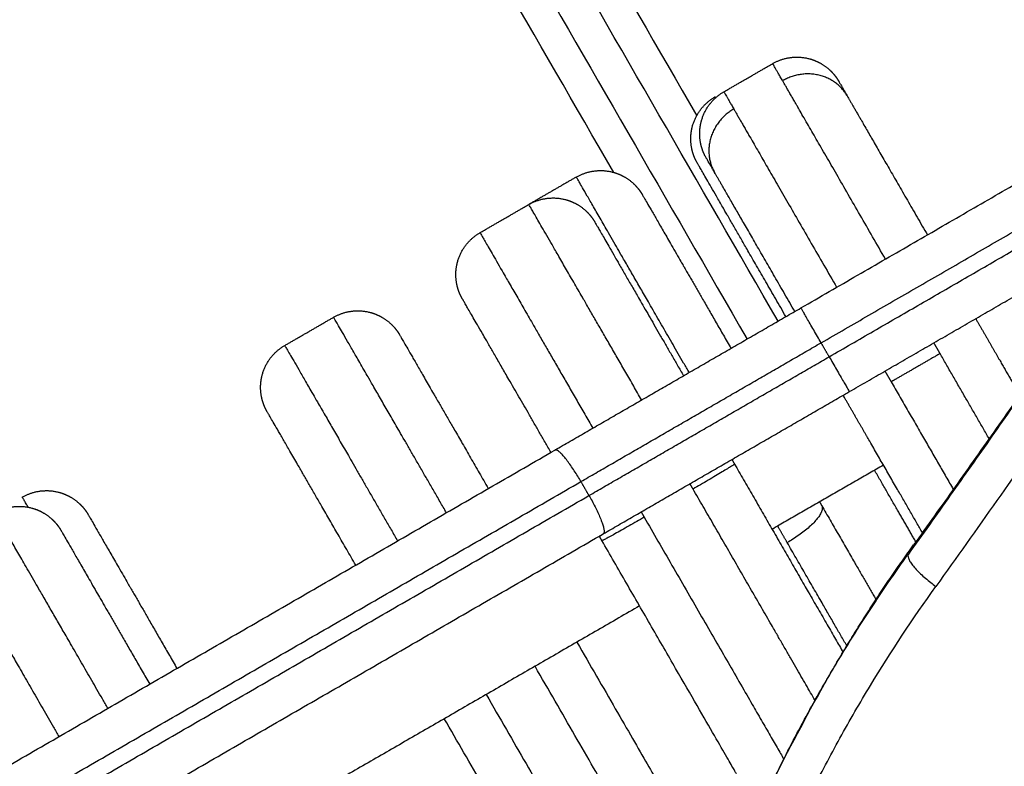
# Model space of a CAD drawing. Units: millimetres. Extents: x -6.9 to 11.6, y 0 to 16.6.
# Drawn here: x 5.2 to 5.3, y 3.5 to 3.6 of the extents above; entities that cross this region are included whole.
import ezdxf

# ---------------------------------------------------------------- set-up
doc = ezdxf.new("R2010")
doc.units = ezdxf.units.MM
doc.layers.add('DIASTASEIS', color=253, linetype='Continuous', lineweight=5)
doc.layers.add('Make2D$Visible$Curves', color=7, linetype='Continuous')
doc.layers.add('Make2D$Visible$Tangents', color=8, linetype='Continuous')
doc.styles.get("Standard").update_dxf_attribs({"font": 'ARIALN.TTF'})
doc.dimstyles.get("Standard").update_dxf_attribs({"dimtxt": 0.18, "dimasz": 0.15, "dimexe": 0.18, "dimexo": 0.0625, "dimgap": 0.09, "dimtad": 0, "dimtih": 1, "dimtoh": 1, "dimrnd": 0.005, "dimzin": 0, "dimdsep": 46, "dimtxsty": 'Standard', "dimblk": 'OBLIQUE', "dimcen": 0.09, "dimadec": 0, "dimazin": 0, "dimtfac": 1, "dimtofl": 0, "dimtmove": 0, "dimatfit": 3, "dimldrblk": 'OBLIQUE', "dimfxl": 1, "dimtolj": 1, "dimtzin": 0, "dimarcsym": 0})

# ---------------------------------------------------------------- blocks, each defined once
blk = doc.blocks.new('_Oblique')
at = {"color": 0, "linetype": 'ByBlock', "lineweight": -2}
blk.add_line((-0.5, -0.5), (0.5, 0.5), dxfattribs=at)
blk = doc.blocks.new('*D37')
at = {"layer": 'Defpoints', "color": 0}
for p in [(6.342701291994672, 9.306851295469642), (0.2250000000021828, 0.07499999999981848), (6.342697685586245, 0.0749999999998181)]:
    blk.add_point(p, dxfattribs=at)
at = {"layer": 'DIASTASEIS', "color": 0, "lineweight": -2}
for p, q in [((6.280201291994672, 9.306851295469642), (0.04500000000218335, 9.306851295469642)), ((0.2250000000021833, 9.306851295469642), (0.2250000000021831, 4.872828785524634)), ((0.2250000000021828, 0.07499999999981848), (0.2250000000021831, 4.509022509944826)), ((6.280197685586245, 0.0749999999998181), (0.04500000000218279, 0.07499999999981849))]:
    blk.add_line(p, q, dxfattribs=at)
at = {"layer": 'DIASTASEIS', "color": 0, "linetype": 'ByBlock', "lineweight": -2, "xscale": 0.15, "yscale": 0.15, "zscale": 0.15}
for p, rotation in [((0.2250000000021833, 9.306851295469642), 90), ((0.2250000000021828, 0.07499999999981848), 270)]:
    blk.add_blockref('_Oblique', p, dxfattribs=dict(at, rotation=rotation))
at = {"layer": 'DIASTASEIS', "color": 0, "insert": (0.2250000000021831, 4.69092564773473), "char_height": 0.18, "attachment_point": 5}
blk.add_mtext('\\A1;9.25', dxfattribs=at)
blk = doc.blocks.new('S-066A')
at = {"layer": 'Make2D$Visible$Curves', "lineweight": -3}
for points in [[(11050.78622919877, 7373.431938405885), (11050.54972919877, 7373.841568421875), (11050.31322919877, 7374.251198437865)], [(11050.30938404598, 7374.248978437865), (11050.54588404598, 7373.839348421875), (11050.78238404598, 7373.429718405885)], [(11050.78907808403, 7373.433583210556), (11050.81713685351, 7373.449782948672), (11050.845195623, 7373.465982686787)], [(11050.77950631152, 7373.460388560195), (11050.78253740043, 7373.462138560195), (11050.78556848934, 7373.463888560195)], [(11050.76119224134, 7373.449814926848), (11050.75824714333, 7373.448114573717), (11050.75530204531, 7373.446414220586)], [(11050.74923986748, 7373.442914220585), (11050.7522709564, 7373.444664220586), (11050.75530204531, 7373.446414220586)], [(11050.79507808403, 7373.423190905712), (11050.81275454196, 7373.433396413457), (11050.83043099989, 7373.443601921203)], [(11050.72500527706, 7373.428922373282), (11050.72803636598, 7373.430672373283), (11050.73106745489, 7373.432422373283)], [(11050.63490302159, 7373.344570196754), (11050.69672065967, 7373.380260626743), (11050.75853829776, 7373.415951056732)], [(11050.7993103303, 7373.41408738885), (11050.79240431105, 7373.410100196778), (11050.7854982918, 7373.406113004707)], [(11050.64089662259, 7373.334174197448), (11050.70271746018, 7373.369866474667), (11050.76453829776, 7373.405558751887)], [(11050.76904379229, 7373.396612994983), (11050.72756917529, 7373.372667613698), (11050.6860945583, 7373.348722232412)], [(11050.79199562133, 7373.386958014925), (11050.79231914514, 7373.387518374595), (11050.79264266894, 7373.388078734265)]]:
    blk.add_open_spline(points, degree=2, dxfattribs=at)
for points, weights in [([(11050.88024884835, 7373.523529908305), (11050.84461912198, 7373.461945906252), (11050.80305191999, 7373.404173745394)], [0.9955046397599898, 0.9965742035029372, 0.9999391101159076]), ([(11050.79376464176, 7373.461692407773), (11050.79376464176, 7373.461692407773), (11050.79481091993, 7373.459880200832)], [1, 0.9844933279661365, 1]), ([(11050.7784023628, 7373.459751195109), (11050.7784023628, 7373.459751195109), (11050.77847085027, 7373.45963257134)], [1, 0.9911668477027795, 0.9840966771381312]), ([(11050.79481091993, 7373.459880200832), (11050.79749469804, 7373.455231760799), (11050.80476464177, 7373.442639848889)], [1, 0.8575430401562443, 0.8890020713352658]), ([(11050.77835643726, 7373.450380200833), (11050.77731015909, 7373.452192407773), (11050.77731015909, 7373.452192407773)], [1, 0.9844933279661344, 1]), ([(11050.78831015909, 7373.433139848889), (11050.78104021536, 7373.445731760798), (11050.77835643726, 7373.450380200833)], [0.8890020713352664, 0.8575430401562489, 1]), ([(11050.75854469675, 7373.415954751193), (11050.77370226606, 7373.424705977913), (11050.78907808403, 7373.433583210556)], [0.9999984938932626, 0.9964443610540106, 1]), ([(11050.76453829776, 7373.405558751887), (11050.77969899728, 7373.414311785837), (11050.79507808403, 7373.423190905712)], [1, 0.9964436078411182, 1]), ([(11050.78049819773, 7373.414773204434), (11050.78065965694, 7373.414493548877), (11050.78082108703, 7373.414213943767)], [0.9962755190212934, 0.9980910072099145, 1]), ([(11050.78082108703, 7373.414213943767), (11050.78933902759, 7373.399460437947), (11050.79430766787, 7373.390854500535)], [1, 0.8300141502779406, 0.8619445866217528]), ([(11050.80333476829, 7373.404567002047), (11050.8009930129, 7373.408623041373), (11050.79820621038, 7373.413449924919)], [0.884600516534913, 0.9008504729741627, 0.9443866892162778]), ([(11050.69314495195, 7373.408858669198), (11050.69242219452, 7373.410110521802), (11050.69242219452, 7373.410110521802)], [0.9551738105715726, 0.9684600333344464, 1]), ([(11050.79138839376, 7373.409513656658), (11050.79151535121, 7373.4092937599), (11050.79164168267, 7373.409074947407)], [0.9963195534969702, 0.9981276111535615, 1]), ([(11050.79165669419, 7373.409048946684), (11050.7955434883, 7373.402316821816), (11050.79842933097, 7373.397318395689)], [0.9996985588441912, 0.9273545117299306, 0.9099916366181071]), ([(11050.76436660436, 7373.404713943767), (11050.76420517427, 7373.404993548877), (11050.76404371506, 7373.405273204435)], [1, 0.9980910072099172, 0.9962755190212984]), ([(11050.78104371506, 7373.375828340706), (11050.78104371506, 7373.375828340707), (11050.76436660436, 7373.404713943767)], [1, 0.7137904062250336, 1]), ([(11050.79264266894, 7373.388078734265), (11050.79743989513, 7373.396387773752), (11050.80305191999, 7373.404173745394)], [1, 0.9988113491113885, 1]), ([(11050.76126360731, 7373.392121103093), (11050.77326360731, 7373.371336493403), (11050.77326360731, 7373.371336493403)], [0.9711430632948858, 0.7927084508281536, 1]), ([(11050.79232009978, 7373.387517823433), (11050.7924809066, 7373.387798553672), (11050.79264266894, 7373.388078734265)], [0.9989783192587958, 0.9994876758251467, 1]), ([(11050.75680912464, 7373.361836493403), (11050.75680912464, 7373.361836493403), (11050.74480912464, 7373.382621103093)], [1, 0.7927084508281396, 0.971143063294879])]:
    blk.add_rational_spline(points, weights, degree=2, dxfattribs=at)
for points, weights, degree, knots in [([(11050.78556848934, 7373.463888560195), (11050.78692574449, 7373.46467217182), (11050.7885210053, 7373.464916788164), (11050.79012140361, 7373.46448796273), (11050.79091328945, 7373.46427577756), (11050.79165319843, 7373.46390358577), (11050.7925995629, 7373.463153457081), (11050.79287974168, 7373.462883359537), (11050.79321294454, 7373.462493010135), (11050.79329090933, 7373.462395689), (11050.79343908507, 7373.462198430009), (11050.79350939024, 7373.462098636334), (11050.79360944665, 7373.461946990083), (11050.79364154636, 7373.461896725033), (11050.79368856335, 7373.461820623116), (11050.79370404761, 7373.461795137264), (11050.79372698514, 7373.46175674186), (11050.79373458372, 7373.461743914144), (11050.79374213436, 7373.461731058333), (11050.79376464176, 7373.46169240779), (11050.79376464176, 7373.461692407773)], [0.894792312697292, 0.8074327791521445, 0.7637530123795707, 0.7637530123795707, 0.7637530123795707, 0.7637530123795707, 0.7637530123795707, 0.7637530123795707, 0.7637530123795707, 0.7637530123795707, 0.7637530123795707, 0.7637530123795707, 0.7637530123795707, 0.7637530123795707, 0.7637530123795707, 0.7637530123795707, 0.7637530123795707, 0.7637530123795707, 0.7637530123795707, 0.7637530123795707, 0.7637530123795707], 3, [0, 0, 0, 0, 4.834463837563899, 4.834463837563899, 4.834463837563899, 7.323349543184936, 7.323349543184936, 8.50142385736832, 8.50142385736832, 8.879414461109475, 8.879414461109475, 9.249445191341046, 9.249445191341046, 9.430261755572001, 9.430261755572001, 9.520666895354466, 9.520666895354466, 9.565871901137456, 9.565871901137456, 9.565873218344873, 9.565873218344873, 9.565873218344873, 9.565873218344873]), ([(11050.77620621038, 7373.451555042686), (11050.77620568321, 7373.451555955772), (11050.77611959166, 7373.451710340549), (11050.77609081415, 7373.451763805068), (11050.77606333319, 7373.451816736755), (11050.77598203189, 7373.451979211274), (11050.77593076062, 7373.452089994173), (11050.77583401719, 7373.452316947626), (11050.77578871701, 7373.452433127683), (11050.77561726594, 7373.452916864523), (11050.775523444, 7373.453294555238), (11050.77534699573, 7373.454489195251), (11050.77539462268, 7373.455316071122), (11050.77560680785, 7373.456107956957), (11050.77603563328, 7373.457708355267), (11050.77704510766, 7373.458967583484), (11050.7784023628, 7373.459751195109)], [1, 1, 1, 1, 1, 1, 1, 1, 1, 1, 1, 1, 1, 1, 0.9999999999999999, 1.057190958417937, 1.171572875253811], 3, [0, 0, 0, 0, 0.003369948186177751, 0.003369948186177751, 0.1893901375485818, 0.1893901375485818, 0.5700697884185635, 0.5700697884185635, 0.958938385859958, 0.958938385859958, 2.170915883927462, 2.170915883927462, 4.731427928190024, 4.731427928190024, 4.731427928190024, 9.565891765753936, 9.565891765753936, 9.565891765753936, 9.565891765753936]), ([(11050.77731015909, 7373.452192407773), (11050.77731015511, 7373.452192414669), (11050.77722304466, 7373.45234862661), (11050.77719476286, 7373.452401170155), (11050.7771672819, 7373.452454101842), (11050.7770859806, 7373.452616576361), (11050.77703470933, 7373.452727359259), (11050.7769379659, 7373.452954312712), (11050.77689266572, 7373.45307049277), (11050.77672121465, 7373.45355422961), (11050.77662739271, 7373.453931920324), (11050.77645094444, 7373.455126560338), (11050.77649857139, 7373.455953436209), (11050.77671075656, 7373.456745322043), (11050.77713958199, 7373.458345720353), (11050.77814905637, 7373.45960494857), (11050.77950631152, 7373.460388560195)], [1, 1, 1, 1, 1, 1, 1, 1, 1, 1, 1, 1, 1, 1, 0.9999999999999999, 1.057190958417937, 1.17157287525381], 3, [0, 0, 0, 0, 0.0001076057513724749, 0.0001076057513724749, 0.1862556747626245, 0.1862556747626245, 0.5671970238906425, 0.5671970238906425, 0.9563329491877663, 0.9563329491877663, 2.169143621588191, 2.169143621588191, 4.731415890698945, 4.731415890698945, 4.731415890698945, 9.565879728262075, 9.565879728262075, 9.565879728262075, 9.565879728262075]), ([(11050.78720621038, 7373.432502483803), (11050.78429328371, 7373.437547820791), (11050.7819588025, 7373.441591260855), (11050.77620621038, 7373.451555042686), (11050.77620621038, 7373.451555042686)], [0.9566518503794326, 0.9620855911491417, 1, 0.9114856631077533, 1], 2, [16.47872972276157, 16.47872972276157, 16.47872972276157, 28.82620372589711, 28.82620372589711, 57.65240745179425, 57.65240745179425, 57.65240745179425]), ([(11050.76119224134, 7373.449814926848), (11050.76254949649, 7373.450598538473), (11050.7641447573, 7373.450843154817), (11050.76574515561, 7373.450414329383), (11050.76653704144, 7373.450202144214), (11050.76727695043, 7373.449829952423), (11050.76822331489, 7373.449079823732), (11050.76850349367, 7373.44880972619), (11050.76883669653, 7373.448419376788), (11050.76891466132, 7373.448322055654), (11050.76906283706, 7373.448124796662), (11050.76913314224, 7373.448025002986), (11050.76923319864, 7373.447873356736), (11050.76926529835, 7373.447823091687), (11050.76931231534, 7373.447746989769), (11050.76932779961, 7373.447721503917), (11050.76935073714, 7373.447683108512), (11050.76935833572, 7373.447670280797), (11050.7693696614, 7373.447650997557), (11050.7693734247, 7373.44764456268), (11050.76937717607, 7373.447638120687), (11050.76938839368, 7373.447618774559), (11050.76938839376, 7373.447618774425)], [0.9027503392243692, 0.8146138550109158, 0.7705456129041889, 0.7705456129041889, 0.7705456129041889, 0.7705456129041889, 0.7705456129041889, 0.7705456129041889, 0.7705456129041889, 0.7705456129041889, 0.7705456129041889, 0.7705456129041889, 0.7705456129041889, 0.7705456129041889, 0.7705456129041889, 0.7705456129041889, 0.7705456129041889, 0.7705456129041889, 0.7705456129041889, 0.7705456129041889, 0.7705456129041889, 0.7705456129041889, 0.7705456129041889], 3, [5.40885030551238e-15, 5.40885030551238e-15, 5.40885030551238e-15, 5.40885030551238e-15, 4.834463837563855, 4.834463837563855, 4.834463837563855, 7.311516592785855, 7.311516592785855, 8.483989968804087, 8.483989968804087, 8.860183485616293, 8.860183485616293, 9.228454972590185, 9.228454972590185, 9.408411877715363, 9.408411877715363, 9.498387202849315, 9.498387202849315, 9.543377289727808, 9.543377289727808, 9.565872636067503, 9.565872636067503, 9.565873256581554, 9.565873256581554, 9.565873256581554, 9.565873256581554]), ([(11050.76938839376, 7373.447618774425), (11050.76938839376, 7373.447618774425), (11050.77639604447, 7373.435481167352), (11050.77824733572, 7373.432274636859), (11050.78038839376, 7373.428566215542)], [1, 0.8910065241883679, 1, 0.9686953303767649, 0.9553730644326923], 2, [0, 0, 0, 32.04424506661588, 32.04424506661588, 41.24786480317754, 41.24786480317754, 41.24786480317754]), ([(11050.75530204531, 7373.446414220586), (11050.75665930046, 7373.447197832211), (11050.75825456127, 7373.447442448555), (11050.75985495958, 7373.447013623121), (11050.76064684542, 7373.446801437951), (11050.7613867544, 7373.446429246162), (11050.76233311886, 7373.44567911747), (11050.76261329765, 7373.445409019928), (11050.76294650051, 7373.445018670526), (11050.7630244653, 7373.444921349391), (11050.76317264104, 7373.444724090401), (11050.7632429462, 7373.444624296724), (11050.76334300262, 7373.444472650473), (11050.76337510232, 7373.444422385424), (11050.76342938495, 7373.44433325471), (11050.76347526014, 7373.444256463678), (11050.76349819773, 7373.444218068163)], [0.9922676163812422, 0.8953914643524908, 0.8469533883381152, 0.8469533883381153, 0.8469533883381153, 0.8469533883381153, 0.8469533883381153, 0.8469533883381153, 0.8469533883381153, 0.8469533883381153, 0.8469533883381153, 0.8469533883381153, 0.8469533883381153, 0.8469533883381153, 0.8469533883381153, 0.8469533883381153, 0.8469533883381153], 3, [0, 0, 0, 0, 4.834463837563498, 4.834463837563498, 4.834463837563498, 7.323347527513036, 7.323347527513036, 8.501420887579819, 8.501420887579819, 8.879411185250756, 8.879411185250756, 9.249441615749548, 9.249441615749548, 9.430258033454239, 9.430258033454239, 9.565862811017, 9.565862811017, 9.565862811017, 9.565862811017]), ([(11050.76349819773, 7373.444218068163), (11050.76349819773, 7373.444218068163), (11050.76859208834, 7373.435395190831), (11050.77114794648, 7373.430968314669), (11050.77449819773, 7373.425165509279)], [1, 0.922051890163178, 1, 0.9593092234562337, 0.9611015629033715], 2, [10.03559759489904, 10.03559759489904, 10.03559759489904, 37.06204386406542, 37.06204386406542, 51.1704948350119, 51.1704948350119, 51.1704948350119]), ([(11050.74704371506, 7373.434718068163), (11050.74702193237, 7373.434757130462), (11050.74697836698, 7373.434835255059), (11050.74692831883, 7373.434926830545), (11050.74690083787, 7373.434979762233), (11050.74681953657, 7373.435142236752), (11050.7467682653, 7373.43525301965), (11050.74667152187, 7373.435479973103), (11050.74662622169, 7373.43559615316), (11050.74645477062, 7373.436079890001), (11050.74636094868, 7373.436457580715), (11050.74618450041, 7373.437652220729), (11050.74623212736, 7373.4384790966), (11050.74644431253, 7373.439270982433), (11050.74687313796, 7373.440871380743), (11050.74788261234, 7373.442130608961), (11050.74923986748, 7373.442914220585)], [1, 1, 1, 1, 1, 1, 1, 1, 1, 1, 1, 1, 1, 1, 1, 1.057190958417937, 1.17157287525381], 3, [0, 0, 0, 0, 0.1356047775590774, 0.1356047775590774, 0.3164211953488243, 0.3164211953488243, 0.6864516258031639, 0.6864516258031639, 1.064441923446073, 1.064441923446073, 2.242515283522676, 2.242515283522676, 4.731398973453512, 4.731398973453512, 4.731398973453512, 9.565862811016702, 9.565862811016702, 9.565862811016702, 9.565862811016702]), ([(11050.75804371506, 7373.415665509279), (11050.75469346381, 7373.42146831467), (11050.75213760566, 7373.42589519083), (11050.74704371506, 7373.434718068163), (11050.74704371506, 7373.434718068163)], [0.961101562903371, 0.9593092234562305, 1, 0.9220518901631763, 1], 2, [12.91799529821921, 12.91799529821921, 12.91799529821921, 27.02644626916667, 27.02644626916667, 54.0528925383333, 54.0528925383333, 54.0528925383333]), ([(11050.73106745489, 7373.432422373283), (11050.73242471004, 7373.433205984908), (11050.73401997085, 7373.433450601252), (11050.73562036916, 7373.433021775818), (11050.736412255, 7373.432809590648), (11050.73715216398, 7373.432437398857), (11050.73809852844, 7373.431687270167), (11050.73837870723, 7373.431417172625), (11050.73871191008, 7373.431026823223), (11050.73878987488, 7373.430929502088), (11050.73893805062, 7373.430732243097), (11050.73900835578, 7373.430632449421), (11050.7391084122, 7373.43048080317), (11050.7391405119, 7373.430430538121), (11050.73919479453, 7373.430341407406), (11050.73924066972, 7373.430264616375), (11050.73926360731, 7373.430226220859)], [0.9283985291646435, 0.8377579846484077, 0.7924377123902899, 0.7924377123902899, 0.7924377123902899, 0.7924377123902899, 0.7924377123902899, 0.7924377123902899, 0.7924377123902899, 0.7924377123902899, 0.7924377123902899, 0.7924377123902899, 0.7924377123902899, 0.7924377123902899, 0.7924377123902899, 0.7924377123902899, 0.7924377123902899], 3, [0, 0, 0, 0, 4.834463837564263, 4.834463837564263, 4.834463837564263, 7.323347527522039, 7.323347527522039, 8.501420887621432, 8.501420887621432, 8.879411185250987, 8.879411185250987, 9.249441615815122, 9.249441615815122, 9.430258033457681, 9.430258033457681, 9.565862811017904, 9.565862811017904, 9.565862811017904, 9.565862811017904]), ([(11050.81076464176, 7373.432247544044), (11050.81226738022, 7373.429644724686), (11050.81374681621, 7373.427082266395), (11050.81500947544, 7373.424895276456), (11050.81622408673, 7373.422791507975)], [0.9460470820548914, 0.968871540060849, 1, 0.9733109554118259, 0.9527262439581259], 2, [41.0877990127042, 41.0877990127042, 41.0877990127042, 47.41170465909188, 47.41170465909188, 52.83372039959976, 52.83372039959976, 52.83372039959976]), ([(11050.73926360731, 7373.430226220859), (11050.73926360731, 7373.430226220859), (11050.74556630697, 7373.419309624825), (11050.74769769783, 7373.415617947573), (11050.75026360731, 7373.411173661976)], [1, 0.9025666072912096, 1, 0.9647796878512025, 0.9550223171718919], 2, [3.554571792532746, 3.554571792532746, 3.554571792532746, 33.82153096288226, 33.82153096288226, 44.76245912044649, 44.76245912044649, 44.76245912044649]), ([(11050.72280912464, 7373.42072622086), (11050.72278734195, 7373.420765283158), (11050.72274377656, 7373.420843407755), (11050.72269372841, 7373.420934983242), (11050.72266624745, 7373.420987914929), (11050.72258494615, 7373.421150389448), (11050.72253367488, 7373.421261172347), (11050.72243693145, 7373.421488125799), (11050.72239163127, 7373.421604305857), (11050.7222201802, 7373.422088042697), (11050.72212635826, 7373.422465733412), (11050.72194990999, 7373.423660373425), (11050.72199753694, 7373.424487249296), (11050.72220972211, 7373.42527913513), (11050.72263854754, 7373.42687953344), (11050.72364802192, 7373.428138761657), (11050.72500527706, 7373.428922373282)], [1, 1, 1, 1, 1, 1, 1, 1, 1, 1, 1, 1, 1, 1, 0.9999999999999998, 1.057190958417937, 1.17157287525381], 3, [0, 0, 0, 0, 0.1356047775604274, 0.1356047775604274, 0.3164211952208875, 0.3164211952208875, 0.6864516257352129, 0.6864516257352129, 1.064441923389339, 1.064441923389339, 2.242515283488505, 2.242515283488505, 4.731398973453594, 4.731398973453594, 4.731398973453594, 9.565862811017286, 9.565862811017286, 9.565862811017286, 9.565862811017286]), ([(11050.80415077252, 7373.405703101621), (11050.8010436588, 7373.411084780444), (11050.79729233353, 7373.417582266395), (11050.79581289755, 7373.420144724686), (11050.79431015909, 7373.422747544044)], [0.8979705684163315, 0.9246701957003244, 1, 0.9688715400608485, 0.946047082054891], 2, [44.09881102134875, 44.09881102134875, 44.09881102134875, 59.40244556296149, 59.40244556296149, 65.72635120934927, 65.72635120934927, 65.72635120934927]), ([(11050.73380912464, 7373.401673661977), (11050.73124321516, 7373.406117947573), (11050.7291118243, 7373.409809624824), (11050.72280912464, 7373.42072622086), (11050.72280912464, 7373.42072622086)], [0.9550223171718915, 0.9647796878512012, 1, 0.9025666072912105, 1], 2, [19.32603101278466, 19.32603101278466, 19.32603101278466, 30.26695917034935, 30.26695917034935, 60.53391834069874, 60.53391834069874, 60.53391834069874]), ([(11050.69242219452, 7373.410110521802), (11050.69377944966, 7373.410894133427), (11050.69537471048, 7373.411138749772), (11050.69697510879, 7373.410709924337), (11050.69776699462, 7373.410497739168), (11050.6985069036, 7373.410125547377), (11050.69945326807, 7373.409375418688), (11050.69973344685, 7373.409105321145), (11050.70006664971, 7373.408714971742), (11050.7001446145, 7373.408617650607), (11050.70029279024, 7373.408420391616), (11050.70036309541, 7373.408320597941), (11050.70046315182, 7373.40816895169), (11050.70049525153, 7373.408118686642), (11050.70054226852, 7373.408042584724), (11050.70055775278, 7373.408017098871), (11050.70057374631, 7373.407990327104), (11050.700617664, 7373.407915552269), (11050.70061834694, 7373.40791436938)], [0.9027503392243702, 0.8146138550109168, 0.7705456129041899, 0.7705456129041899, 0.7705456129041899, 0.7705456129041899, 0.7705456129041899, 0.7705456129041899, 0.7705456129041899, 0.7705456129041899, 0.7705456129041899, 0.7705456129041899, 0.7705456129041899, 0.7705456129041899, 0.7705456129041899, 0.7705456129041899, 0.7705456129041899, 0.7705456129041899, 0.7705456129041899], 3, [5.408851609773056e-15, 5.408851609773056e-15, 5.408851609773056e-15, 5.408851609773056e-15, 4.834463837563935, 4.834463837563935, 4.834463837563935, 7.345136323511253, 7.345136323511253, 8.533523062327955, 8.533523062327955, 8.914822455315889, 8.914822455315889, 9.288092296964251, 9.288092296964251, 9.470491662111659, 9.470491662111659, 9.561688174884125, 9.561688174884125, 9.565875563244049, 9.565875563244049, 9.565875563244049, 9.565875563244049]), ([(11050.68903951822, 7373.408157532731), (11050.69039677337, 7373.408941144356), (11050.69199203418, 7373.4091857607), (11050.69359243249, 7373.408756935266), (11050.69438431832, 7373.408544750097), (11050.6951242273, 7373.408172558306), (11050.69607059177, 7373.407422429616), (11050.69635077055, 7373.407152332074), (11050.69668397341, 7373.406761982672), (11050.6967619382, 7373.406664661535), (11050.69691011394, 7373.406467402545), (11050.69698041911, 7373.40636760887), (11050.69708047552, 7373.406215962618), (11050.69711257523, 7373.406165697569), (11050.69715959222, 7373.406089595652), (11050.69717507648, 7373.406064109799), (11050.69719039454, 7373.406038468728), (11050.69723564632, 7373.405961422431), (11050.69723567064, 7373.405961380309)], [0.9027503392243731, 0.814613855010919, 0.770545612904192, 0.7705456129041919, 0.7705456129041919, 0.7705456129041919, 0.7705456129041919, 0.7705456129041919, 0.7705456129041919, 0.7705456129041919, 0.7705456129041919, 0.7705456129041919, 0.7705456129041919, 0.7705456129041919, 0.7705456129041919, 0.7705456129041919, 0.7705456129041919, 0.7705456129041919, 0.7705456129041919], 3, [0, 0, 0, 0, 4.834463837563999, 4.834463837563999, 4.834463837563999, 7.347275783359667, 7.347275783359667, 8.536675201351967, 8.536675201351967, 8.918299517141751, 8.918299517141751, 9.291887439234912, 9.291887439234912, 9.474442235260204, 9.474442235260204, 9.565716460787964, 9.565716460787964, 9.565875486659058, 9.565875486659058, 9.565875486659058, 9.565875486659058]), ([(11050.70061834694, 7373.40791436938), (11050.70061834694, 7373.40791436938), (11050.70762599765, 7373.395776762307), (11050.70947728889, 7373.392570231814), (11050.71161834694, 7373.388861810497)], [1, 0.8910065241883679, 1, 0.9686953303767614, 0.9553730644326892], 2, [0, 0, 0, 32.04424506661588, 32.04424506661588, 41.24786480317859, 41.24786480317859, 41.24786480317859]), ([(11050.69723567064, 7373.405961380308), (11050.69723567064, 7373.405961380307), (11050.70424332135, 7373.393823773235), (11050.70609461259, 7373.390617242742), (11050.70823567064, 7373.386908821425)], [1, 0.8910065241883679, 1, 0.9686953303767623, 0.9553730644326901], 2, [0, 0, 0, 32.04424506661588, 32.04424506661588, 41.24786480317834, 41.24786480317834, 41.24786480317834])]:
    blk.add_rational_spline(points, weights, degree=degree, knots=knots, dxfattribs=at)
for points, knots in [([(11050.80240487237, 7373.403053026053), (11050.80237019338, 7373.402992380708), (11050.80233469447, 7373.40284205206), (11050.80239833284, 7373.402535022711), (11050.80259015766, 7373.402142472528), (11050.8029136625, 7373.401675509195), (11050.80335905805, 7373.401153994649), (11050.80390423398, 7373.400603800608), (11050.80451832267, 7373.400052751097), (11050.80516653551, 7373.399526209899), (11050.80561350733, 7373.399194747167), (11050.80583339948, 7373.399038528964)], [0, 0, 0, 0, 0.809438249774291, 1.663252812181236, 2.551852854849184, 3.462712969385348, 4.381241977349838, 5.292102118067525, 6.180702203054192, 7.034516838017581, 7.843954321846862, 7.843954321846862, 7.843954321846862, 7.843954321846862]), ([(11050.81374620001, 7373.161962755942), (11050.81041980177, 7373.165947127166), (11050.80724540627, 7373.170052914225), (11050.80423236884, 7373.174267888026), (11050.80269071356, 7373.176424527897), (11050.80119129183, 7373.178609764882), (11050.79973525303, 7373.180821905706), (11050.79827917524, 7373.183034105748), (11050.79686648185, 7373.185273212367), (11050.79549827414, 7373.187537504034), (11050.79410216731, 7373.189847966893), (11050.79275237857, 7373.192184652865), (11050.79144999322, 7373.194545682761), (11050.79014756849, 7373.196906784055), (11050.78889254951, 7373.199292231667), (11050.78768595205, 7373.201700111497), (11050.78645848887, 7373.204149630835), (11050.78528113622, 7373.206622365296), (11050.78415487758, 7373.209116258638), (11050.78302858173, 7373.21161023437), (11050.78195338308, 7373.214125370797), (11050.78093018233, 7373.216659577359), (11050.77989261962, 7373.219229354801), (11050.77890852477, 7373.221818741476), (11050.77797874537, 7373.224425523186), (11050.77704893344, 7373.227032396103), (11050.77617344082, 7373.22965666508), (11050.77535302291, 7373.23229608593), (11050.77452386874, 7373.234963612758), (11050.77375096863, 7373.237646615275), (11050.77303500453, 7373.240342749374), (11050.77231901471, 7373.243038980365), (11050.77165996524, 7373.245748342954), (11050.77105843873, 7373.248468469477), (11050.77045260431, 7373.251208076546), (11050.76990512002, 7373.253958600921), (11050.76941647807, 7373.256717603965), (11050.76892781864, 7373.259476705691), (11050.76849800608, 7373.262244284912), (11050.76812742816, 7373.265017887245), (11050.76775551217, 7373.267801504401), (11050.76744325965, 7373.270591186008), (11050.7671909562, 7373.273384439749), (11050.76693864407, 7373.276177789631), (11050.7667462854, 7373.278974709189), (11050.7666140584, 7373.281772699027), (11050.766481827, 7373.284570782007), (11050.76640973143, 7373.287369932176), (11050.76639784234, 7373.290167647575), (11050.76638595287, 7373.292965452233), (11050.76643427374, 7373.295761818397), (11050.76654276761, 7373.298554246053), (11050.76665087822, 7373.301336809284), (11050.76681873729, 7373.304115457744), (11050.76704620134, 7373.306887724423), (11050.76727367183, 7373.309660069593), (11050.7675607503, 7373.312426028157), (11050.76790718701, 7373.315183143942), (11050.76825118168, 7373.317920824759), (11050.76865370011, 7373.320649782249), (11050.76911439451, 7373.323367626876), (11050.76957509989, 7373.326085536189), (11050.77009398314, 7373.328792326997), (11050.7706705942, 7373.331485628873), (11050.77124116231, 7373.334150704654), (11050.77186825344, 7373.336802567467), (11050.77255133351, 7373.339438943258), (11050.77323442627, 7373.342075368048), (11050.77397350863, 7373.344696299735), (11050.77476795005, 7373.347299490625), (11050.77555143389, 7373.349866776207), (11050.77638875854, 7373.352416801486), (11050.77727922812, 7373.35494743947), (11050.7781697092, 7373.357478110161), (11050.77911333462, 7373.359989387448), (11050.78010931948, 7373.36247917662), (11050.78108841439, 7373.364926743845), (11050.78211810577, 7373.367353540051), (11050.78319756468, 7373.369757609419), (11050.78427703122, 7373.372161695758), (11050.78540626365, 7373.374543049734), (11050.78658435487, 7373.376899750694), (11050.78773894147, 7373.379209432096), (11050.78894045387, 7373.381495428719), (11050.79018795703, 7373.383755974497), (11050.79078010143, 7373.384828973417), (11050.79138260689, 7373.38589623644), (11050.79199536741, 7373.386957577844)], [5.129539960318512, 5.129539960318512, 5.129539960318512, 5.129539960318512, 20.76761247886336, 20.76761247886336, 20.76761247886336, 28.76753157097732, 28.76753157097732, 28.76753157097732, 36.76766414143909, 36.76766414143909, 36.76766414143909, 44.93095003385773, 44.93095003385773, 44.93095003385773, 53.09448234828861, 53.09448234828861, 53.09448234828861, 61.3992067453315, 61.3992067453315, 61.3992067453315, 69.7042053800824, 69.7042053800824, 69.7042053800824, 78.12579229943873, 78.12579229943873, 78.12579229943873, 86.54767393230061, 86.54767393230061, 86.54767393230061, 95.05924951606227, 95.05924951606227, 95.05924951606227, 103.5711311180834, 103.5711311180834, 103.5711311180834, 112.1439808157127, 112.1439808157127, 112.1439808157127, 120.7171372916302, 120.7171372916302, 120.7171372916302, 129.321254130107, 129.321254130107, 129.321254130107, 137.9256672524454, 137.9256672524454, 137.9256672524454, 146.530366930877, 146.530366930877, 146.530366930877, 155.1353412568681, 155.1353412568681, 155.1353412568681, 163.7099135359323, 163.7099135359323, 163.7099135359323, 172.2847286711585, 172.2847286711585, 172.2847286711585, 180.7990909438839, 180.7990909438839, 180.7990909438839, 189.3136559231149, 189.3136559231149, 189.3136559231149, 197.7389745559157, 197.7389745559157, 197.7389745559157, 206.1644498122172, 206.1644498122172, 206.1644498122172, 214.4736978694779, 214.4736978694779, 214.4736978694779, 222.7830533198989, 222.7830533198989, 222.7830533198989, 230.9514792645932, 230.9514792645932, 230.9514792645932, 239.119963066393, 239.119963066393, 239.119963066393, 247.1254522276424, 247.1254522276424, 247.1254522276424, 250.9251742173085, 250.9251742173085, 250.9251742173085, 250.9251742173085])]:
    blk.add_open_spline(points, degree=3, knots=knots, dxfattribs=at)
at = {"layer": 'Make2D$Visible$Tangents', "lineweight": -3}
for points in [[(11050.31669330038, 7374.253198437866), (11050.5464132945, 7373.855311736545), (11050.77613328861, 7373.457425035224)], [(11050.76582994989, 7373.450390941387), (11050.53587494712, 7373.848684689626), (11050.30591994436, 7374.246978437865)], [(11050.79157808403, 7373.429253083537), (11050.81533511077, 7373.442969209324), (11050.83909213752, 7373.456685335111)], [(11050.79257808403, 7373.427521032731), (11050.81461473848, 7373.440243901108), (11050.83665139293, 7373.452966769487)], [(11050.79257808403, 7373.427521032731), (11050.79207808403, 7373.428387058134), (11050.79157808403, 7373.429253083537)], [(11050.80633849069, 7373.427913862593), (11050.80330740177, 7373.426163862592), (11050.80027631286, 7373.424413862592)], [(11050.63812376036, 7373.34065618846), (11050.69994459794, 7373.37634846568), (11050.76176543553, 7373.412040742899)], [(11050.76276543553, 7373.410308692091), (11050.76226543553, 7373.411174717496), (11050.76176543553, 7373.412040742899)], [(11050.63912376036, 7373.338924137653), (11050.70094459794, 7373.374616414872), (11050.76276543553, 7373.410308692091)]]:
    blk.add_open_spline(points, degree=2, dxfattribs=at)
for points, weights in [([(11050.99809949979, 7373.770286472656), (11050.92917570718, 7373.570465295155), (11050.80583339948, 7373.399038528965)], [1, 0.9900910086561677, 1]), ([(11050.88024936076, 7373.523529627243), (11050.84435098268, 7373.461351812495), (11050.80240487237, 7373.403053026053)], [0.9954853960640097, 0.9965436346515117, 0.9999391101159076]), ([(11050.78679940483, 7373.46175655203), (11050.78556848935, 7373.463888560195), (11050.78556848934, 7373.463888560195)], [1, 0.9844933279661361, 1]), ([(11050.79481091993, 7373.459880200832), (11050.79199555725, 7373.464756552031), (11050.78679940483, 7373.46175655203)], [1, 0.7071067811865483, 1]), ([(11050.79956848934, 7373.439639848889), (11050.79019380392, 7373.455877280343), (11050.78679940483, 7373.46175655203)], [0.9231426156163226, 0.86232556257693, 1]), ([(11050.77950631152, 7373.460388560195), (11050.77950631152, 7373.460388560195), (11050.780737227, 7373.45825655203)], [1, 0.9844933279661376, 1]), ([(11050.780737227, 7373.45825655203), (11050.77554107458, 7373.455256552031), (11050.77835643726, 7373.450380200833)], [1, 0.7071067811865487, 1]), ([(11050.780737227, 7373.45825655203), (11050.78413162609, 7373.452377280344), (11050.79350631152, 7373.436139848889)], [1, 0.8623255625769298, 0.9231426156163229]), ([(11050.79157808403, 7373.429253083537), (11050.78907808403, 7373.433583210556), (11050.78907808403, 7373.433583210556)], [1, 0.7071067811874444, 1]), ([(11050.76176543553, 7373.412040742899), (11050.77656516601, 7373.420585371279), (11050.79157808403, 7373.429253083537)], [0.9999999999999998, 0.9964436078411462, 1]), ([(11050.80633849069, 7373.427913862593), (11050.80595363279, 7373.428580456028), (11050.80556848934, 7373.429247544043)], [1, 0.9937818724704987, 0.9879686512293511]), ([(11050.81242963982, 7373.417363682811), (11050.80947823996, 7373.422475657332), (11050.80633849069, 7373.427913862593)], [0.9062948672692208, 0.9404598969556855, 1]), ([(11050.76276543553, 7373.410308692091), (11050.77756516601, 7373.418853320471), (11050.79257808403, 7373.427521032731)], [1, 0.996443607841146, 1]), ([(11050.79257808403, 7373.427521032731), (11050.79507808403, 7373.423190905712), (11050.79507808403, 7373.423190905712)], [1, 0.7071067811874184, 1]), ([(11050.79950631152, 7373.425747544044), (11050.79989145496, 7373.425080456028), (11050.80027631286, 7373.424413862592)], [0.9879686512293524, 0.9937818724704994, 1]), ([(11050.80027631286, 7373.424413862592), (11050.8043179788, 7373.417413491842), (11050.8079815311, 7373.411068033126)], [1, 0.9246453693062402, 0.8899358234198707]), ([(11050.76176543553, 7373.412040742899), (11050.75926543552, 7373.416370869918), (11050.75853829776, 7373.415951056732)], [1, 0.7071067811864749, 1]), ([(11050.78082108703, 7373.414213943767), (11050.78087806749, 7373.414115250708), (11050.77568191507, 7373.411115250708)], [1, 0.7071067811865479, 1]), ([(11050.77568191507, 7373.411115250708), (11050.77549199732, 7373.411444197896), (11050.77530204531, 7373.411773204434)], [1, 0.9980910072099157, 0.9962755190212957]), ([(11050.79082092192, 7373.384893721677), (11050.78496443392, 7373.395037456432), (11050.77568191507, 7373.411115250708)], [0.9177589108920157, 0.8689374145846851, 1]), ([(11050.76276543553, 7373.410308692091), (11050.76526543553, 7373.405978565073), (11050.76453829776, 7373.405558751887)], [1, 0.7071067811865273, 1]), ([(11050.76923986748, 7373.408273204434), (11050.7694298195, 7373.407944197897), (11050.76961973724, 7373.407615250709)], [0.9962755190212937, 0.9980910072099146, 1]), ([(11050.79164168267, 7373.409074947407), (11050.79256873365, 7373.407469248004), (11050.78737258123, 7373.404469248004)], [1, 0.7071067811865479, 1]), ([(11050.76961973724, 7373.407615250709), (11050.76442358482, 7373.404615250708), (11050.76436660436, 7373.404713943767)], [1, 0.7071067811865477, 1]), ([(11050.76961973724, 7373.407615250709), (11050.78144028667, 7373.387141458524), (11050.78694219984, 7373.377611865388)], [1, 0.838876127174451, 0.9496183537365241]), ([(11050.78737258123, 7373.404469248004), (11050.78678769686, 7373.405482297443), (11050.78619224134, 7373.406513656659)], [1, 0.9926718703354221, 0.9863291479896029]), ([(11050.7947655516, 7373.391664247703), (11050.79154411247, 7373.397243943939), (11050.78737258123, 7373.404469248004)], [0.9132993048186653, 0.9334817164017466, 1]), ([(11050.79199571984, 7373.386958185552), (11050.79679290527, 7373.395267134546), (11050.80240487237, 7373.403053026053)], [0.9999999755620658, 0.9988113613304812, 1]), ([(11050.77095825527, 7373.363329480277), (11050.76950949508, 7373.365838806527), (11050.75606745489, 7373.389121103093)], [1, 0.8159661413060489, 0.9866074123173805]), ([(11050.81378969351, 7373.162144487106), (11050.7242274641, 7373.269423861644), (11050.79194094536, 7373.386863250329)], [1, 0.8231926694912005, 0.9998267581460641]), ([(11050.75000527706, 7373.385621103093), (11050.76344731725, 7373.362338806527), (11050.76489607744, 7373.359829480277)], [0.9866074123173862, 0.8159661413060456, 1])]:
    blk.add_rational_spline(points, weights, degree=2, dxfattribs=at)
for points, weights, knots in [([(11050.77519224134, 7373.425566215542), (11050.77207781757, 7373.430960555741), (11050.76943653629, 7373.435535389115), (11050.76119224134, 7373.449814926848), (11050.76119224134, 7373.449814926848)], [0.9506725601167146, 0.9622874772825956, 1, 0.8910065241883679, 1], [24.65494932581699, 24.65494932581699, 24.65494932581699, 37.69911184307752, 37.69911184307752, 75.39822368615503, 75.39822368615503, 75.39822368615503]), ([(11050.76930204531, 7373.42216550928), (11050.76472194429, 7373.430098476947), (11050.76129485778, 7373.4360343649), (11050.75530204531, 7373.446414220586), (11050.75530204531, 7373.446414220586)], [0.9623342718427537, 0.9538851608780969, 1, 0.9220518901631787, 1], [12.98511176744784, 12.98511176744784, 12.98511176744784, 31.79581914019558, 31.79581914019558, 63.59163828039119, 63.59163828039119, 63.59163828039119]), ([(11050.74923986748, 7373.442914220585), (11050.74923986748, 7373.442914220585), (11050.75523267996, 7373.432534364901), (11050.75865976647, 7373.426598476947), (11050.76323986749, 7373.41866550928)], [1, 0.9220518901631797, 1, 0.9538851608780992, 0.9623342718427537], [11.80658540576428, 11.80658540576428, 11.80658540576428, 43.60240454595965, 43.60240454595965, 62.41311191870661, 62.41311191870661, 62.41311191870661]), ([(11050.74506745489, 7373.408173661976), (11050.74143877841, 7373.414458714004), (11050.73848239567, 7373.419579319123), (11050.73106745489, 7373.432422373283), (11050.73106745489, 7373.432422373283)], [0.9524231619205443, 0.9587351577415497, 1, 0.9025666072912106, 1], [20.5274619605339, 20.5274619605339, 20.5274619605339, 35.60818725923455, 35.60818725923455, 71.2163745184691, 71.2163745184691, 71.2163745184691]), ([(11050.72500527706, 7373.428922373282), (11050.72500527706, 7373.428922373282), (11050.73242021784, 7373.416079319123), (11050.73537660058, 7373.410958714005), (11050.73900527706, 7373.404673661977)], [1, 0.9025666072912099, 1, 0.9587351577415504, 0.9524231619205443], [4.181849167685624, 4.181849167685624, 4.181849167685624, 39.79003642692031, 39.79003642692031, 54.87076172562062, 54.87076172562062, 54.87076172562062]), ([(11050.70303951822, 7373.383908821424), (11050.69992509445, 7373.389303161624), (11050.69728381317, 7373.393877994998), (11050.68903951822, 7373.408157532731), (11050.68903951822, 7373.408157532731)], [0.9506725601167123, 0.962287477282592, 1, 0.8910065241883679, 1], [24.6549493258158, 24.6549493258158, 24.6549493258158, 37.69911184307752, 37.69911184307752, 75.39822368615503, 75.39822368615503, 75.39822368615503]), ([(11050.68297734039, 7373.404657532731), (11050.68297734039, 7373.404657532731), (11050.69122163534, 7373.390377994998), (11050.69386291662, 7373.385803161625), (11050.69697734039, 7373.380408821425)], [1, 0.8910065241883679, 1, 0.9622874772825917, 0.9506725601167123], [0, 0, 0, 37.69911184307752, 37.69911184307752, 50.7432743603394, 50.7432743603394, 50.7432743603394])]:
    blk.add_rational_spline(points, weights, degree=2, knots=knots, dxfattribs=at)
blk.add_open_spline([(11050.81694192881, 7373.164040961477), (11050.81694041704, 7373.164042772181), (11050.81693890531, 7373.164044582913), (11050.81693739361, 7373.164046393669), (11050.81369103813, 7373.167934889389), (11050.80900820932, 7373.173991705715), (11050.80322232822, 7373.182423975079), (11050.79905913129, 7373.189022609444), (11050.79513474597, 7373.195816311221), (11050.79144065965, 7373.202837763487), (11050.78801481893, 7373.210032890192), (11050.78485405664, 7373.21742664563), (11050.78198809952, 7373.224967665888), (11050.77941784237, 7373.232671962072), (11050.77716493044, 7373.240492606692), (11050.77523276358, 7373.248435788105), (11050.77363543241, 7373.2564606894), (11050.77237709362, 7373.264563201281), (11050.7714652004, 7373.272710135647), (11050.77090283418, 7373.280887057935), (11050.77069208409, 7373.289069665925), (11050.7708331593, 7373.297233627021), (11050.77132434653, 7373.305364429109), (11050.77216133812, 7373.313428693921), (11050.77334037212, 7373.321422184142), (11050.77485123406, 7373.329303689727), (11050.77668994487, 7373.337079280013), (11050.77883932484, 7373.344701399042), (11050.78129696689, 7373.352186005878), (11050.78403804408, 7373.359480851835), (11050.78706335506, 7373.366610960288), (11050.79034012944, 7373.37352110393), (11050.79387376702, 7373.380244199832), (11050.79885444223, 7373.388850564324), (11050.80295808849, 7373.395049462439), (11050.80583224475, 7373.399036926924), (11050.80583262966, 7373.399037460939), (11050.80583301457, 7373.399037994953), (11050.80583339948, 7373.399038528964)], degree=3, knots=[-0.007106553310818824, -0.007106553310818824, -0.007106553310818824, -0.007106553310818824, 0, 0, 0, 15.26102973973916, 23.06919811900764, 30.87736649827612, 38.84452381065343, 46.81168112303074, 54.91635768340841, 63.02103424378608, 71.23919019318869, 79.4573461425913, 87.76271797584997, 96.06808980910864, 104.4326407089485, 112.7971916087883, 121.1916492392275, 129.5861068696668, 137.9805645001075, 146.3750221305482, 154.7395730303893, 163.1041239302303, 171.4094957634894, 179.7148675967485, 187.9330235461504, 196.1511794955522, 204.2558560559295, 212.3605326163068, 220.3276899286849, 228.2948472410629, 236.103015620331, 243.911183999599, 259.1722137393407, 259.1722137393407, 259.1722137393407, 259.1742575347394, 259.1742575347394, 259.1742575347394, 259.1742575347394], dxfattribs=at)
blk = doc.blocks.new('s066a')
blk.add_blockref('S-066A', (36.74237336368969, -5.545881606816693))

msp = doc.modelspace()

# ---------------------------------------------------------------- block references
msp.add_blockref('s066a', (-11082.23421892189, -7364.285584189284))

# ---------------------------------------------------------------- dimensions: what is measured, and where the dimension line sits
at = {"layer": 'DIASTASEIS'}
dim = msp.add_linear_dim(base=(0.2250000000021828, 0.07499999999981848), p1=(6.342701291994672, 9.306851295469642), p2=(6.342697685586245, 0.0749999999998181), angle=90, dimstyle='Standard', override={"dimrnd": 0.05}, dxfattribs=at)
dim.commit()
dim.dimension.update_dxf_attribs({"geometry": '*D37', "text_midpoint": (0.2250000000021831, 4.69092564773473)})

doc.saveas('drawing.dxf')
